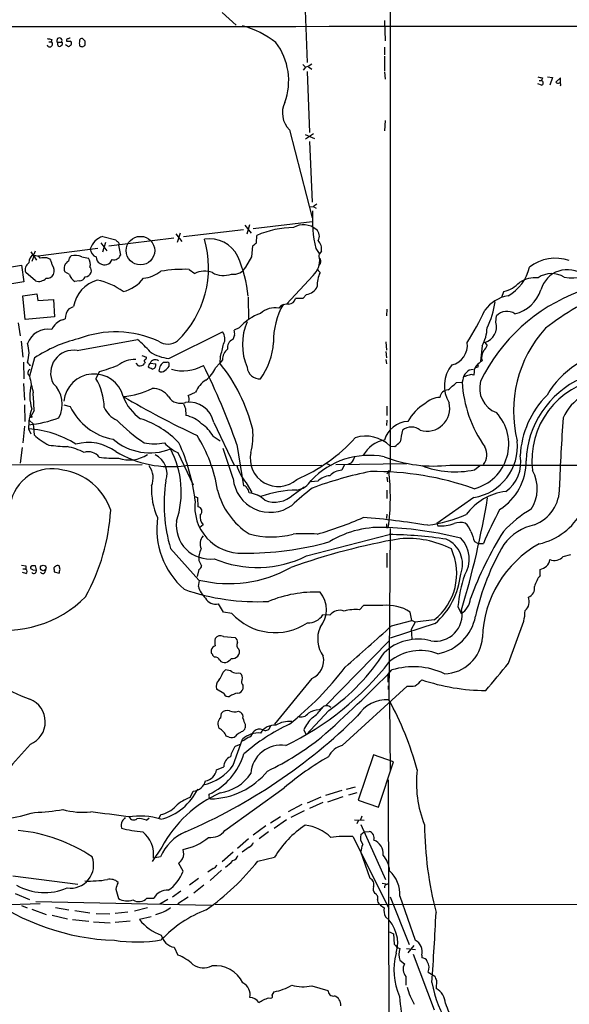
# Model space of a CAD drawing. Extents: x 6 to 1017, y 9 to 817.
# Drawn here: x 440 to 541, y 397 to 577 of the extents above; entities that cross this region are included whole.
import ezdxf

# ---------------------------------------------------------------- set-up
doc = ezdxf.new("R2010")
doc.units = 0
doc.header["$MEASUREMENT"] = 0
doc.layers.add('MAIN', color=5, linetype='CONTINUOUS')

msp = doc.modelspace()

# ---------------------------------------------------------------- linework, layer by layer
at = {"layer": 'MAIN'}
for p, q in [((492.4213, 580.0513), (492.8447, 568.96)), ((477.3507, 578.104), (479.8907, 575.818)), ((506.984, 576.6646), (507.0687, 572.9393)), ((445.77, 572.77), (446.1933, 572.77)), ((446.278, 573.1933), (446.1933, 572.77)), ((447.294, 572.6853), (447.3787, 572.008)), ((447.294, 572.6853), (448.056, 572.6853)), ((449.326, 571.8386), (448.818, 572.1773)), ((452.374, 572.8546), (451.866, 573.3626)), ((451.866, 571.8386), (452.2893, 572.0926)), ((506.984, 571.754), (506.984, 570.3993)), ((506.984, 570.1453), (506.984, 567.436)), ((492.0827, 568.6213), (492.5907, 568.1133)), ((493.0987, 568.198), (493.6913, 567.7746)), ((492.5907, 568.1133), (492.1673, 567.6053)), ((492.8447, 567.3513), (493.268, 556.1753)), ((506.984, 567.2666), (507.0687, 565.912)), ((535.6013, 564.8113), (534.924, 565.0653)), ((535.178, 565.658), (535.6013, 565.658)), ((535.7707, 566.166), (535.6013, 565.658)), ((536.702, 566.3353), (537.6333, 566.2506)), ((537.6333, 566.2506), (537.1253, 564.8113)), ((539.0727, 566.166), (538.226, 565.404)), ((539.0727, 565.3193), (539.0727, 566.166)), ((507.0687, 558.3766), (506.984, 556.514)), ((489.6273, 556.6833), (493.776, 540.5966)), ((492.506, 555.8366), (494.1993, 555.0746)), ((494.03, 555.9213), (492.5907, 554.99)), ((493.268, 554.5666), (493.776, 543.4753)), ((493.9453, 542.6286), (493.3527, 542.544)), ((494.1147, 542.6286), (494.538, 542.3746)), ((483.0233, 538.6493), (493.776, 539.9193)), ((468.884, 537.718), (469.9847, 536.2786)), ((469.7307, 537.8026), (469.138, 536.1093)), ((481.2453, 538.3953), (470.3233, 537.1253)), ((481.4993, 539.242), (482.6847, 537.8026)), ((482.346, 539.3266), (481.838, 537.6333)), ((455.2527, 536.0246), (456.3533, 534.5853)), ((456.0993, 536.1093), (455.5067, 534.3313)), ((455.5913, 537.21), (457.962, 536.6173)), ((468.5453, 536.8713), (456.692, 535.432)), ((483.616, 536.0246), (483.7007, 537.3793)), ((442.468, 534.416), (443.484, 532.892)), ((443.0607, 533.9926), (443.3147, 534.5853)), ((443.8227, 533.654), (454.66, 535.0933)), ((458.47, 535.6013), (458.8087, 533.8233)), ((482.7693, 533.4846), (482.9387, 535.5166)), ((494.4533, 535.0086), (495.046, 534.0773)), ((495.4693, 534.5006), (495.046, 533.9926)), ((442.722, 532.7226), (443.0607, 533.654)), ((445.4313, 533.3153), (445.9393, 533.146)), ((451.7813, 533.4846), (452.9667, 533.2306)), ((481.6687, 531.622), (482.7693, 533.4846)), ((437.0493, 531.368), (440.7747, 531.9606)), ((440.7747, 531.9606), (441.198, 528.9126)), ((443.3147, 529.082), (441.5367, 530.606)), ((449.4953, 530.2673), (448.6487, 530.7753)), ((471.3393, 531.1986), (472.3553, 530.4366)), ((494.9613, 530.9446), (495.2153, 530.606)), ((441.198, 528.9126), (433.832, 527.7273)), ((451.2733, 529.082), (450.5113, 528.9973)), ((493.9453, 530.098), (489.1193, 524.8486)), ((528.4047, 526.1186), (528.7433, 527.1346)), ((441.0287, 526.3726), (443.5687, 526.7113)), ((441.452, 522.0546), (441.0287, 526.3726)), ((443.5687, 526.7113), (443.738, 525.526)), ((443.738, 525.526), (446.6167, 525.6953)), ((446.6167, 525.6953), (446.786, 522.5626)), ((482.092, 526.1186), (482.1767, 521.97)), ((492.0827, 525.8646), (490.728, 525.8646)), ((492.76, 526.6266), (492.0827, 525.8646)), ((449.4107, 524.002), (450.2573, 524.4253)), ((488.1033, 524.5946), (487.68, 524.0866)), ((507.4073, 523.9173), (507.3227, 522.732)), ((440.182, 521.462), (440.5207, 519.0913)), ((446.786, 522.5626), (441.452, 522.0546)), ((448.2253, 521.97), (448.7333, 522.1393)), ((527.304, 521.5466), (527.3887, 522.732)), ((467.614, 514.9426), (477.4353, 519.7686)), ((480.4833, 520.5306), (479.552, 520.1073)), ((440.69, 518.0753), (441.0287, 515.1966)), ((450.9347, 516.382), (461.9413, 518.414)), ((479.6367, 519.176), (479.298, 518.414)), ((507.238, 517.9906), (507.3227, 516.4666)), ((525.272, 517.8213), (525.6953, 517.3133)), ((507.238, 516.2126), (507.3227, 515.0273)), ((524.764, 517.2286), (524.51, 514.4346)), ((441.1133, 514.2653), (441.198, 511.2173)), ((442.1293, 513.9266), (441.8753, 514.2653)), ((443.1453, 515.0273), (442.214, 511.7253)), ((462.7033, 515.4506), (463.55, 515.1966)), ((463.296, 514.2653), (463.2113, 514.0113)), ((477.012, 515.2813), (476.9273, 514.096)), ((477.4353, 514.6886), (476.9273, 514.096)), ((507.238, 514.7733), (507.3227, 513.9266)), ((454.9987, 512.572), (454.3213, 511.302)), ((462.1107, 513.588), (461.6873, 514.096)), ((464.2273, 514.096), (465.2433, 513.9266)), ((467.2753, 514.1806), (466.598, 514.1806)), ((467.6987, 513.5033), (467.6987, 513.9266)), ((476.1653, 513.2493), (476.9273, 514.096)), ((523.3247, 512.572), (523.24, 511.8946)), ((524.002, 513.334), (523.5787, 513.2493)), ((520.1073, 510.54), (521.1233, 510.6246)), ((521.2927, 511.048), (521.1233, 510.6246)), ((441.1133, 510.3706), (441.2827, 507.3226)), ((471.17, 508.1693), (472.5247, 508.762)), ((441.2827, 506.476), (441.3673, 503.428)), ((443.0607, 505.46), (442.468, 504.3593)), ((448.4793, 506.476), (449.6647, 506.1373)), ((470.662, 505.7986), (470.7467, 504.5286)), ((507.4073, 506.222), (507.4073, 504.5286)), ((442.214, 503.5973), (442.8913, 503.0046)), ((507.4073, 503.682), (507.3227, 502.666)), ((441.2827, 502.5813), (441.0287, 499.5333)), ((442.0447, 502.0733), (442.468, 501.142)), ((442.8913, 503.0046), (443.0607, 500.9726)), ((475.8267, 503.2586), (479.552, 495.4693)), ((475.742, 500.7186), (477.012, 499.872)), ((440.8593, 498.6866), (440.5207, 495.808)), ((479.3827, 493.014), (477.52, 498.5173)), ((480.06, 499.1946), (481.2453, 491.6593)), ((508, 498.9406), (508.8467, 498.856)), ((469.3073, 497.7553), (472.1013, 491.8286)), ((311.658, 495.3), (462.788, 495.554)), ((470.7467, 495.3846), (495.554, 495.4693)), ((496.4007, 495.7233), (497.2473, 495.3846)), ((498.094, 495.554), (511.048, 495.7233)), ((499.618, 495.4693), (499.1947, 494.538)), ((500.9727, 495.8926), (500.2953, 495.554)), ((508, 494.4533), (507.4073, 493.8606)), ((518.922, 495.4693), (829.1407, 495.3846)), ((523.4093, 494.6226), (524.3407, 495.3846)), ((507.4073, 493.268), (507.492, 492.4213)), ((481.7533, 492.252), (482.7693, 490.474)), ((490.3047, 490.0506), (492.3367, 491.49)), ((494.792, 492.506), (493.6067, 492.4213)), ((507.4073, 490.8973), (507.4073, 489.3733)), ((472.3553, 489.712), (472.8633, 489.5426)), ((472.8633, 489.5426), (472.948, 487.8493)), ((483.7853, 490.0506), (484.378, 489.712)), ((523.24, 489.5426), (516.5513, 484.8013)), ((507.4073, 486.4946), (507.3227, 485.7326)), ((473.8793, 484.5473), (473.2867, 484.0393)), ((507.3227, 484.0393), (507.6613, 484.0393)), ((508, 483.87), (507.746, 452.628)), ((516.5513, 484.8013), (516.7207, 484.378)), ((492.76, 478.8746), (507.8307, 482.7693)), ((467.9527, 480.2293), (473.1173, 474.472)), ((523.4093, 481.4993), (524.0867, 481.1606)), ((524.0867, 481.1606), (525.018, 481.1606)), ((507.4073, 479.3826), (507.4073, 476.758)), ((539.5807, 478.79), (540.9353, 479.1286)), ((440.7747, 477.1813), (441.5367, 477.0966)), ((441.0287, 476.504), (441.452, 476.504)), ((441.5367, 477.0966), (441.5367, 476.4193)), ((443.484, 476.3346), (443.3147, 477.0966)), ((447.802, 476.4193), (447.6327, 477.0966)), ((473.1173, 478.028), (473.6253, 477.0966)), ((441.5367, 475.6573), (440.944, 475.8266)), ((442.8913, 476.25), (443.484, 476.3346)), ((445.008, 475.8266), (445.1773, 476.3346)), ((446.7013, 476.3346), (446.7013, 475.996)), ((446.7013, 475.996), (447.6327, 475.742)), ((473.1173, 476.4193), (472.7787, 475.1493)), ((535.3473, 475.3186), (535.3473, 476.4193)), ((473.0327, 473.2866), (473.202, 474.3873)), ((477.6047, 468.63), (476.6733, 470.154)), ((503.174, 469.8153), (502.412, 469.0533)), ((506.6453, 469.8153), (503.174, 469.8153)), ((520.3613, 469.646), (520.954, 468.376)), ((479.1287, 468.376), (477.6047, 468.63)), ((496.9933, 468.0373), (495.7233, 468.122)), ((511.9793, 467.106), (511.6407, 468.63)), ((516.2127, 466.5133), (508, 463.8886)), ((508.254, 466.09), (511.9793, 467.106)), ((512.572, 466.7673), (511.81, 465.4126)), ((512.572, 466.7673), (511.9793, 467.106)), ((516.0433, 467.1906), (512.572, 466.7673)), ((529.59, 459.3166), (532.384, 466.9366)), ((477.6047, 464.1426), (479.7213, 463.9733)), ((511.81, 465.4126), (511.9793, 463.7193)), ((507.746, 463.296), (496.2313, 451.5273)), ((475.4033, 461.0946), (475.4033, 461.772)), ((475.996, 460.4173), (475.6573, 460.6713)), ((477.52, 457.6233), (477.9433, 458.0466)), ((480.314, 457.5386), (480.6527, 457.454)), ((507.5767, 457.3693), (507.5767, 455.8453)), ((481.1607, 455.2526), (481.1607, 454.5753)), ((493.6913, 456.5226), (486.918, 448.1406)), ((499.2793, 444.246), (511.1327, 455.0833)), ((507.6613, 455.168), (507.6613, 454.4906)), ((477.6893, 453.7286), (476.3347, 454.5753)), ((507.9153, 452.12), (508, 439.7586)), ((477.0967, 449.326), (477.266, 450.1726)), ((480.314, 450.5113), (480.7373, 450.342)), ((496.824, 450.6806), (492.6753, 446.1933)), ((495.046, 450.7653), (495.6387, 451.1886)), ((481.584, 448.1406), (481.584, 447.4633)), ((486.0713, 447.548), (486.3253, 447.9713)), ((478.6207, 445.77), (478.1127, 445.9393)), ((480.06, 446.278), (479.806, 445.9393)), ((482.9387, 446.6166), (483.1927, 446.8706)), ((492.252, 447.1246), (492.6753, 446.1933)), ((479.3827, 440.69), (481.076, 445.4313)), ((479.806, 444.1613), (480.822, 444.5846)), ((504.952, 442.5526), (502.158, 434.2553)), ((508.5927, 441.2826), (504.952, 442.5526)), ((505.8833, 432.9853), (508.5927, 441.2826)), ((476.3347, 439.8433), (477.6893, 440.3513)), ((507.6613, 437.9806), (507.8307, 372.5333)), ((471.5087, 434.7633), (472.1013, 435.9486)), ((474.98, 435.0173), (474.98, 435.356)), ((477.8587, 428.752), (488.696, 436.5413)), ((499.1947, 436.0333), (496.2313, 435.102)), ((501.65, 436.626), (499.9567, 436.2026)), ((501.904, 435.61), (500.38, 435.1866)), ((491.9133, 433.4933), (489.3733, 432.1386)), ((495.3847, 434.848), (492.8447, 433.7473)), ((495.7233, 433.832), (493.268, 432.7313)), ((496.6547, 434.0013), (499.4487, 434.9326)), ((502.158, 434.2553), (505.8833, 432.9853)), ((465.836, 430.8686), (466.1747, 431.6306)), ((492.3367, 432.308), (489.8813, 431.1226)), ((463.55, 430.6146), (464.058, 431.038)), ((488.0187, 431.2073), (486.156, 430.1066)), ((489.1193, 430.6993), (486.8333, 429.0906)), ((501.4807, 430.6993), (503.2587, 430.6146)), ((502.158, 430.53), (501.904, 429.9373)), ((502.8353, 431.3766), (502.5813, 430.6993)), ((502.666, 429.8526), (507.1533, 419.7773)), ((485.3093, 429.5986), (483.0233, 427.9053)), ((485.8173, 428.498), (484.124, 427.228)), ((502.666, 427.99), (503.2587, 428.498)), ((503.2587, 428.498), (504.19, 428.5826)), ((482.1767, 427.228), (480.1447, 425.45)), ((501.2267, 427.6513), (507.746, 414.528)), ((466.344, 425.704), (464.566, 423.0793)), ((479.3827, 424.7726), (477.3507, 422.9946)), ((482.2613, 425.704), (480.9913, 424.7726)), ((504.3593, 419.9466), (502.666, 424.8573)), ((466.09, 423.926), (464.82, 423.672)), ((470.2387, 421.3013), (469.4767, 422.7406)), ((483.87, 423.164), (486.918, 423.8413)), ((475.742, 421.8093), (474.726, 421.132)), ((477.266, 421.4706), (475.1493, 419.608)), ((439.166, 420.4546), (451.0193, 418.9306)), ((473.0327, 419.9466), (471.424, 418.7613)), ((506.5607, 419.1), (507.5767, 418.9306)), ((439.5893, 417.2373), (442.214, 416.1366)), ((457.962, 417.9993), (458.47, 416.306)), ((469.8153, 417.6606), (468.2913, 416.56)), ((474.0487, 418.7613), (472.186, 417.322)), ((444.1613, 415.3746), (436.88, 415.1206)), ((443.3993, 415.798), (475.4033, 415.1206)), ((463.6347, 416.3906), (464.9047, 416.3906)), ((467.4447, 416.1366), (466.0053, 415.29)), ((471.17, 416.56), (469.3073, 415.3746)), ((508, 416.6446), (511.4713, 407.924)), ((509.778, 416.7293), (512.572, 408.686)), ((440.7747, 415.036), (441.7907, 414.6126)), ((442.6373, 414.3586), (445.262, 413.4273)), ((446.9553, 414.6973), (449.4107, 414.274)), ((450.5113, 414.1046), (453.2207, 413.6813)), ((454.406, 413.5966), (456.8613, 413.512)), ((460.1633, 413.8506), (457.8773, 413.5966)), ((463.7193, 414.6126), (461.3487, 414.02)), ((476.0807, 415.29), (829.056, 415.1206)), ((446.3627, 413.258), (449.1567, 412.5806)), ((450.088, 412.496), (453.0513, 412.1573)), ((453.898, 412.0726), (456.946, 411.9033)), ((457.8773, 411.988), (460.5867, 412.242)), ((464.3967, 413.004), (462.28, 412.496)), ((507.9153, 410.21), (508.5927, 409.8713)), ((508.5927, 409.8713), (508.762, 408.0086)), ((468.63, 407.416), (469.3073, 405.9766)), ((510.9633, 407.162), (512.6567, 406.9926)), ((512.318, 407.7546), (511.2173, 406.4)), ((509.778, 405.0453), (510.6247, 404.368)), ((512.2333, 406.146), (516.0433, 395.986)), ((513.7573, 405.9766), (513.7573, 405.4686)), ((514.9427, 402.844), (516.128, 402.1666)), ((510.8787, 402.082), (510.8787, 400.4733)), ((516.4667, 401.32), (516.382, 399.8806)), ((486.4947, 398.6953), (486.8333, 399.288)), ((493.6913, 400.3886), (496.6547, 399.542)), ((485.902, 398.1873), (486.2407, 398.1026))]:
    msp.add_line(p, q, dxfattribs=at)
for centre, radius in [((462.4639, 534.6254), 2.6048), ((442.5526, 504.2747), 0.1197), ((444.7228, 476.6883), 0.5085)]:
    msp.add_circle(centre, radius, dxfattribs=at)
for centre, radius, start, end in [((27410.8227, 527.0842), 26902.8425, 179.84031139, 180.06949463), ((405.7651, 97794.1501), 97218.6112, 269.885408484, 270.114591492), ((476.5903, 559.0572), 17.1871, 51.998854, 74.871044), ((488.1758, 784.9335), 215.8456, 258.578058, 258.807262), ((445.9192, 572.3362), 0.5131, 198.039471, 57.712928), ((447.675, 572.9816), 0.4827, 322.12814, 217.87186), ((447.6366, 572.3196), 0.4045, 230.386678, 325.854122), ((447.9513, 572.3979), 0.306, 273.748053, 69.983286), ((449.2836, 572.9816), 0.3224, 113.17759, 203.200924), ((449.326, 742.2045), 169.3502, 269.885409, 270.114592), ((491.7332, 446.3703), 133.8593, 108.316987, 108.546184), ((534.2626, 444.9965), 152.6537, 123.578078, 123.807241), ((449.4106, 572.4313), 0.4937, 329.040224, 59.024302), ((453.4969, 572.516), 2.1984, 166.639496, 193.360504), ((451.7982, 572.914), 0.4537, 81.405541, 165.969882), ((493.962, 698.9232), 133.8752, 251.443679, 251.672862), ((450.8091, 572.6428), 1.5791, 339.609571, 7.70781), ((478.0243, 565.6738), 11.4744, 339.623725, 37.133649), ((491.5412, 571.3803), 3.4314, 287.809238, 308.798798), ((577.6781, 777.9543), 215.8947, 258.578089, 258.807241), ((535.5061, 565.2347), 0.4339, 282.672011, 77.325092), ((538.6917, 565.8275), 0.6295, 222.282873, 289.640967), ((538.8611, 564.9383), 0.2993, 314.986465, 81.894264), ((492.7882, 559.7884), 4.4309, 154.748359, 224.489783), ((621.2839, 373.5327), 211.6803, 126.752594, 126.981777), ((517.13, 540.4227), 23.3141, 176.449251, 193.428086), ((490.2316, 523.2905), 15.5289, 89.418137, 114.870204), ((492.2303, 535.79), 3.5442, 49.374333, 121.294231), ((493.457, 537.2556), 1.6333, 330.366505, 48.559314), ((541.1962, 537.5816), 7.9549, 259.525337, 1.59198), ((456.6072, 533.9081), 3.4546, 107.101632, 162.898368), ((458.6814, 536.9134), 0.778, 202.371723, 247.628278), ((458.1584, 535.8592), 0.4044, 320.386678, 55.873798), ((456.3925, 531.4792), 18.4936, 313.92868, 16.404157), ((475.0642, 531.016), 5.7617, 26.304891, 99.297859), ((356.2834, 705.0876), 211.6504, 306.756644, 306.985837), ((493.2261, 534.8818), 2.2754, 350.35553, 43.497061), ((443.7532, 532.5177), 1.6294, 115.151152, 184.706698), ((454.8955, 534.9995), 1.592, 182.718265, 252.093129), ((495.7939, 533.6963), 0.8045, 158.38772, 232.124392), ((442.8491, 531.1563), 1.4231, 120.383078, 202.748701), ((443.3463, 532.7542), 0.944, 30.307989, 107.60964), ((445.0926, 528.8301), 4.498, 85.681504, 101.949474), ((443.2128, 531.4654), 3.2028, 10.43141, 31.649458), ((450.1309, 531.3512), 1.5902, 120.40946, 201.233342), ((450.6044, 532.6296), 1.2818, 126.944995, 175.839223), ((450.5535, 530.6483), 3.0906, 66.592797, 103.462059), ((451.7534, 532.2147), 1.5825, 338.004286, 39.939547), ((455.5124, 533.3307), 1.1171, 172.080983, 247.410909), ((455.93, 533.4635), 1.4395, 233.972334, 340.230783), ((457.6031, 534.1984), 1.2626, 255.393635, 342.717442), ((459.1345, 524.2939), 23.0439, 4.964281, 23.73513), ((491.3458, 532.8828), 3.8095, 313.028951, 6.518905), ((494.5166, 532.6697), 0.8758, 314.52351, 26.5592), ((538.1469, 525.4188), 7.8111, 71.067029, 127.424448), ((444.7111, 530.9022), 2.0086, 341.57317, 34.687757), ((452.2546, 531.1925), 1.3537, 275.059935, 334.326485), ((452.5009, 530.9023), 1.0179, 343.076467, 44.99602), ((462.4555, 535.5355), 5.9744, 275.633775, 308.501046), ((470.513, 504.2459), 26.9654, 88.24401, 99.258218), ((474.1588, 526.8214), 4.0401, 69.514665, 116.513044), ((477.5873, 534.2914), 4.2001, 241.337064, 290.293241), ((479.4878, 532.7819), 2.4701, 259.64951, 331.99396), ((494.7497, 530.9447), 0.2116, 359.972923, 126.875312), ((499.8303, 528.3622), 5.1316, 154.07111, 183.309025), ((525.7096, 533.2583), 7.8626, 298.865482, 347.988203), ((537.4435, 526.1278), 4.3021, 57.578859, 124.46874), ((540.3259, 526.1692), 4.9829, 52.042723, 164.828082), ((443.8814, 530.8961), 1.9005, 252.65191, 316.588358), ((445.4313, 530.9448), 1.3653, 262.877066, 330.250434), ((451.8122, 531.0794), 2.4551, 199.316149, 238.00278), ((456.3238, 523.3421), 6.1624, 106.483198, 169.876276), ((451.1541, 530.4301), 1.3534, 275.052994, 334.338079), ((452.1914, 517.5427), 11.9488, 53.393354, 78.491738), ((457.6147, 533.7705), 6.8507, 284.385341, 322.393928), ((527.1959, 533.0587), 6.1229, 284.638826, 316.293052), ((534.6667, 523.8452), 5.8394, 86.642412, 121.426682), ((492.3519, 529.2156), 2.621, 278.957739, 333.984386), ((553.9663, 496.4663), 32.756, 110.566507, 154.061467), ((529.1802, 529.5429), 6.666, 283.844663, 341.912152), ((564.8168, 484.5039), 45.8414, 111.571426, 128.366836), ((489.3829, 526.2345), 1.395, 276.577394, 344.623848), ((530.5654, 519.9365), 6.5229, 99.353295, 144.244316), ((512.3866, 527.1601), 14.8685, 333.520599, 352.704492), ((451.3821, 522.2306), 2.6504, 138.058744, 181.974115), ((486.9098, 520.4979), 3.6704, 77.887036, 133.613477), ((499.8323, 518.2496), 13.0906, 149.728188, 181.874944), ((489.5258, 520.7388), 4.1098, 89.764394, 110.250265), ((480.1773, 544.391), 49.595, 327.606346, 335.403115), ((529.2883, 520.8377), 2.6827, 56.338365, 135.080041), ((449.1985, 518.9488), 3.1741, 107.854978, 156.94149), ((487.3171, 514.5921), 9.0535, 108.943476, 139.009704), ((491.5578, 517.4826), 10.4903, 156.704162, 203.295337), ((524.3119, 520.7618), 3.0933, 288.082331, 14.697084), ((445.5174, 516.4246), 3.8434, 78.585987, 161.37601), ((457.9269, 500.9582), 18.8206, 65.434379, 111.25514), ((475.9312, 518.5457), 1.9385, 329.687609, 39.11264), ((477.2629, 519.4296), 2.3873, 353.902053, 16.491663), ((518.7537, 520.7061), 6.9438, 329.946751, 358.551736), ((552.7205, 505.4047), 22.2216, 137.399841, 194.417085), ((456.7186, 494.7668), 24.3869, 103.31061, 123.819675), ((447.681, 501.8677), 21.8434, 40.756152, 49.243848), ((467.427, 520.5751), 3.0095, 236.164724, 306.63192), ((479.9062, 516.9625), 1.5738, 112.734406, 191.973974), ((473.3195, 518.9146), 13.4736, 325.160045, 355.345692), ((518.4321, 517.3194), 3.6572, 283.095016, 7.887938), ((436.414, 515.9587), 5.7178, 342.772764, 17.226279), ((450.2329, 512.278), 4.1635, 80.29606, 207.266042), ((468.3414, 522.4515), 7.544, 236.951775, 264.466924), ((464.2589, 519.8077), 13.5325, 340.45893, 350.470439), ((479.6193, 514.8405), 2.1893, 124.900898, 183.978588), ((527.0047, 515.074), 2.3083, 145.483807, 193.904405), ((523.2262, 518.2302), 2.6338, 315.435321, 339.627527), ((551.4669, 499.3121), 17.334, 98.252996, 148.945147), ((461.6875, 509.0157), 5.7582, 90.843812, 126.027081), ((463.3746, 514.5011), 0.2486, 131.053693, 251.565051), ((463.1013, 515.1289), 0.4538, 284.027058, 8.580088), ((465.1586, 513.6981), 1.0127, 54.180183, 156.865296), ((467.4447, 513.983), 0.2602, 347.480746, 130.60607), ((735.9206, 260.1085), 330.6236, 129.692091, 129.921285), ((442.671, 512.3326), 0.76, 119.326958, 233.038133), ((442.341, 513.9266), 0.2116, 180, 306.875312), ((447.7141, 539.9308), 28.312, 284.909751, 291.957967), ((462.3436, 514.6249), 1.0627, 257.340787, 324.733698), ((464.8548, 513.3609), 0.9665, 130.484912, 181.594926), ((379.5574, 343.8497), 189.3058, 63.316973, 63.54617), ((464.52, 513.7407), 0.7468, 273.531349, 14.41398), ((468.247, 512.5936), 2.4118, 153.424325, 178.503188), ((466.3401, 513.2994), 0.8169, 231.895561, 316.909648), ((593.3439, 386.9267), 179.6053, 134.885409, 135.114591), ((465.623, 514.817), 2.4565, 302.329512, 327.670488), ((470.2845, 519.8764), 7.2129, 252.553808, 300.672359), ((350.85, 453.3128), 137.1144, 19.549686, 26.11759), ((470.7034, 515.663), 5.9715, 308.091426, 336.158607), ((452.6053, 494.4739), 31.2504, 13.914136, 38.89532), ((484.2407, 513.5404), 2.3272, 185.088327, 273.382364), ((523.8486, 509.9317), 5.9737, 140.177113, 211.453618), ((523.0948, 511.383), 1.5288, 87.732008, 142.294301), ((525.0249, 512.5498), 1.7003, 138.674281, 179.251915), ((522.8582, 513.7998), 1.235, 337.841929, 5.892934), ((1204.5467, 679.525), 780.5818, 192.4136199, 192.6428045), ((453.9757, 506.5823), 5.526, 14.86563, 174.069036), ((445.305, 505.8412), 10.5411, 0.689236, 31.201556), ((476.6895, 507.1267), 4.4743, 120.966392, 158.56265), ((544.223, 512.0569), 23.1441, 183.54809, 215.032379), ((522.8203, 511.1085), 1.5288, 127.705699, 182.267992), ((523.0377, 508.6721), 3.2863, 101.308223, 118.651229), ((522.8166, 510.8789), 1.1004, 67.370923, 112.624271), ((529.0796, 509.4804), 4.7547, 163.96191, 249.167796), ((549.9262, 495.6899), 17.1275, 114.282824, 178.188575), ((548.8244, 496.4207), 14.9616, 98.519063, 187.556077), ((449.9489, 508.0566), 7.6777, 164.436342, 197.765198), ((443.1257, 506.6032), 5.079, 330.540422, 47.881645), ((458.4119, 521.5919), 13.622, 273.808507, 296.857742), ((464.7741, 506.0454), 3.4003, 33.362453, 93.508749), ((518.6647, 507.5592), 1.6282, 92.865744, 170.404618), ((180.6813, 890.8501), 509.7507, 311.519657, 311.748848), ((547.3806, 500.7261), 8.5004, 84.355269, 156.575987), ((299.1963, 499.4982), 143.9879, 2.373003, 3.655034), ((535.947, 636.7534), 149.832, 239.240116, 245.064732), ((467.187, 510.8272), 8.3627, 199.759502, 235.491477), ((469.773, 509.3123), 2.5716, 212.905243, 290.224859), ((470.111, 507.5342), 1.2348, 337.848773, 30.95182), ((517.2941, 503.6048), 4.2323, 93.180281, 134.077159), ((548.8527, 496.2042), 17.1728, 135.437875, 176.8007), ((452.6886, 502.2094), 10.6448, 160.777802, 180.732582), ((459.3052, 510.7256), 10.6767, 205.451648, 260.015211), ((459.9688, 507.8055), 4.5144, 204.018546, 245.981454), ((682.1804, 590.9021), 227.997, 201.688003, 201.917172), ((471.3255, 502.3569), 4.5906, 11.327801, 98.310319), ((518.4374, 499.5316), 8.2044, 119.880876, 151.646033), ((514.6915, 505.8265), 4.1796, 253.484053, 13.674511), ((440.4206, 522.3206), 19.5601, 275.011547, 291.369733), ((479.4011, 524.2109), 29.5608, 223.984514, 236.595921), ((457.2619, 487.8463), 16.9052, 43.734999, 72.130418), ((469.5342, 498.7578), 5.8968, 46.069804, 78.134211), ((511.4594, 498.7863), 4.648, 92.985706, 164.335342), ((521.2261, 499.3029), 8.4174, 284.437085, 42.935197), ((765.9889, 485.6609), 227.1582, 175.34267, 178.550944), ((440.8835, 483.7407), 18.3693, 57.768271, 86.375686), ((469.7916, 497.3319), 6.8467, 29.646585, 55.948553), ((470.5959, 500.8459), 12.3956, 345.562075, 5.289382), ((520.8707, 498.6019), 11.0629, 163.092457, 174.289922), ((511.8946, 499.9385), 2.4749, 49.458719, 130.539522), ((450.883, 509.449), 11.5342, 227.298163, 243.685981), ((464.1561, 507.8998), 10.2001, 228.923775, 291.852103), ((450.4971, 486.8898), 26.3139, 8.760018, 32.138696), ((478.8655, 521.0853), 30.7302, 293.221457, 317.853899), ((503.5467, 494.3762), 6.377, 45.705861, 107.303213), ((507.9784, 494.5436), 5.5869, 100.252562, 151.057158), ((521.7321, 498.9352), 9.5128, 279.120513, 5.651501), ((449.7284, 528.9797), 30.1308, 262.451021, 268.751714), ((446.5578, 486.6919), 12.4212, 62.959656, 78.32197), ((452.923, 491.0861), 8.4945, 53.615077, 105.305817), ((464.9894, 509.6708), 10.3072, 259.588406, 280.411048), ((471.8252, 503.8166), 6.5635, 220.737546, 247.441712), ((452.8336, 490.5229), 17.0631, 341.909943, 27.61674), ((437.4815, 484.8682), 35.196, 6.659774, 24.624502), ((297.6801, 753.3088), 330.6623, 309.688777, 309.917933), ((522.6833, 497.357), 2.9498, 322.322456, 28.649368), ((452.9906, 495.5121), 2.3769, 35.981827, 109.307793), ((457.5811, 515.4988), 18.7805, 261.835598, 272.712874), ((467.9166, 514.5848), 19.4076, 239.141352, 278.384992), ((460.4351, 502.1897), 5.7938, 250.173619, 304.530475), ((463.4084, 493.8426), 3.9038, 341.294002, 63.361435), ((487.5803, 496.6472), 5.1021, 167.45621, 311.814928), ((504.2266, 482.6019), 14.6375, 79.479172, 136.512802), ((498.2944, 498.0444), 3.4356, 321.220906, 342.18525), ((515.9352, 520.0918), 24.803, 248.635064, 276.916397), ((522.5115, 496.0655), 10.2971, 302.086423, 0.922592), ((525.4953, 495.8753), 6.3434, 304.431859, 11.708676), ((446.32, 487.1395), 7.6616, 74.94526, 171.495082), ((446.6902, 483.7351), 10.9237, 18.806488, 81.472528), ((461.1114, 493.1124), 3.6699, 336.674307, 36.590746), ((487.4532, 497.357), 7.6518, 194.937784, 221.848571), ((499.4111, 491.1762), 3.3688, 93.683064, 135.865938), ((468.6336, 489.5641), 39.4168, 351.942689, 7.125233), ((519.8141, 510.5931), 16.3702, 248.285032, 282.686658), ((528.0728, 491.149), 6.7796, 326.691528, 29.168866), ((486.1131, 493.5921), 6.7551, 184.909306, 305.655208), ((490.4609, 494.4928), 3.6331, 278.246524, 329.982634), ((516.3575, 432.3939), 63.0263, 100.895845, 110.995022), ((497.2098, 490.1602), 3.3688, 93.684761, 135.865938), ((505.121, 439.9011), 54.3871, 70.44533, 90.713225), ((476.8035, 491.0312), 12.3382, 177.081985, 204.564517), ((494.244, 488.2398), 27.4846, 170.891773, 196.945063), ((489.3224, 494.1083), 13.2145, 194.063164, 237.700334), ((481.3771, 491.2172), 0.4613, 2.335786, 106.600508), ((481.288, 490.4318), 0.9743, 357.499718, 55.631406), ((491.2562, 470.3798), 20.5193, 90.765667, 109.585041), ((534.5959, 438.913), 66.3623, 127.95965, 132.163006), ((531.7281, 491.2358), 7.1772, 291.266254, 1.353249), ((481.7316, 485.5278), 4.8903, 45.815237, 83.781689), ((486.931, 493.5655), 4.872, 248.431821, 313.825737), ((360.4488, 517.1217), 167.6296, 343.3363, 350.501097), ((530.3823, 480.1989), 10.5251, 97.096657, 143.834106), ((419.6721, 489.4682), 37.424, 331.173685, 356.612089), ((480.8398, 487.8482), 8.4717, 172.527188, 272.170835), ((472.8745, 487.0458), 0.8069, 308.003279, 84.773426), ((620.1801, 439.3364), 103.9475, 152.495481, 156.274281), ((544.9241, 468.2372), 22.2109, 120.238463, 137.080994), ((480.2806, 483.8582), 14.84, 172.083935, 228.297012), ((475.6546, 486.0321), 2.3144, 170.60239, 219.907954), ((477.3206, 543.7168), 63.2975, 285.943071, 294.023065), ((492.7187, 352.2798), 134.024, 80.491784, 85.562093), ((510.9433, 512.2419), 28.0538, 278.021386, 292.956777), ((532.6115, 492.5311), 11.7391, 282.628493, 331.904229), ((475.0949, 484.4082), 6.0965, 172.30425, 277.69575), ((506.2679, 466.2187), 17.875, 85.529116, 121.255766), ((676.6726, 484.3779), 169.3502, 179.885409, 180.114558), ((505.1331, 421.1246), 62.9655, 75.527347, 87.698832), ((517.2291, 491.4026), 7.043, 265.86048, 290.399226), ((520.8671, 480.835), 4.139, 78.164742, 106.609215), ((519.3029, 482.1766), 3.6282, 19.069673, 48.310462), ((536.4105, 475.1115), 9.6622, 102.426669, 142.516228), ((475.488, 481.076), 2.1586, 138.181079, 205.561943), ((486.4345, 497.3032), 14.9585, 253.800376, 284.99463), ((529.7948, 365.8042), 117.9145, 99.773684, 109.785221), ((492.506, 454.2573), 28.6813, 85.5982, 94.4018), ((507.2912, 411.6673), 71.104, 81.138361, 89.565266), ((511.1993, 464.5386), 17.5264, 62.927046, 94.651491), ((516.2252, 477.3705), 4.98, 338.836767, 66.075944), ((517.0805, 478.2925), 5.3657, 326.341621, 45.080791), ((588.4666, 446.4664), 70.2728, 148.32949, 159.492308), ((988.7593, 651.7606), 495.5195, 199.867282, 200.096458), ((476.5886, 478.4343), 3.495, 150.701454, 186.675838), ((481.962, 533.6599), 54.2832, 269.154199, 286.075577), ((509.3343, 475.6689), 10.8116, 308.355072, 24.454569), ((568.3356, 457.8321), 45.8683, 149.674841, 167.361542), ((545.026, 463.4576), 20.1839, 119.203492, 178.535929), ((483.7855, 496.8668), 20.1062, 246.944046, 296.509997), ((537.9326, 480.2351), 2.1919, 248.388385, 318.754813), ((442.8489, 476.7157), 0.4357, 119.053327, 209.06482), ((442.4253, 475.9531), 0.5526, 32.502209, 85.567893), ((442.976, 307.7467), 169.3502, 89.885409, 90.114591), ((447.0259, 476.5463), 0.3875, 100.497939, 213.11188), ((447.421, 476.5039), 0.6294, 70.344339, 137.723862), ((472.8152, 477.1751), 0.8139, 291.787031, 354.465227), ((478.5983, 496.8891), 23.0774, 256.260682, 299.269587), ((535.051, 478.4936), 2.0954, 278.129329, 351.870671), ((441.4097, 476.0383), 0.4016, 288.434949, 71.565051), ((442.9918, 476.1953), 0.5115, 226.124856, 15.802311), ((444.6528, 476.1008), 0.4488, 204.977557, 322.333315), ((278.3629, 518.413), 174.5654, 345.851179, 346.080322), ((507.1137, 476.9167), 13.8211, 311.173524, 354.419178), ((547.5862, 466.917), 27.3613, 162.117793, 174.275842), ((539.8624, 471.791), 5.7297, 141.999864, 164.869157), ((477.3358, 474.4292), 4.4522, 194.870571, 227.057913), ((532.622, 472.968), 1.7387, 290.492408, 10.55832), ((437.6841, 486.1565), 20.8647, 259.124088, 315.081748), ((483.7296, 510.9974), 40.474, 250.783415, 272.956702), ((476.123, 472.1435), 2.0642, 208.137959, 285.461559), ((494.4965, 449.3332), 22.9486, 88.205083, 112.222292), ((491.442, 469.0533), 4.9587, 319.547469, 40.452531), ((519.2531, 471.3228), 3.4025, 299.993645, 355.997406), ((531.1615, 470.5396), 2.2183, 311.727272, 21.130414), ((507.4795, 462.212), 7.6489, 57.042078, 96.261193), ((487.0063, 475.4942), 10.6173, 222.10097, 303.908289), ((493.128, 469.7282), 3.0521, 266.267218, 328.247133), ((498.8137, 466.6682), 2.2778, 69.322955, 143.053634), ((501.6925, 461.4734), 7.614, 84.577611, 105.810711), ((516.2917, 468.1408), 4.8339, 259.98076, 10.88105), ((515.124, 469.4647), 8.6042, 280.694555, 349.305445), ((519.4684, 469.6114), 13.1897, 348.299541, 356.838579), ((500.1506, 463.7351), 5.3639, 156.941108, 215.943106), ((-107.5671, 1149.4962), 919.9346, 311.3162538, 312.0221887), ((477.0393, 463.0886), 1.1961, 61.789439, 143.266142), ((479.312, 463.2253), 0.8527, 347.585625, 61.312851), ((517.7574, 464.477), 7.1093, 271.197703, 355.937065), ((476.3769, 461.4756), 1.0177, 106.919786, 163.067804), ((479.466, 463.1266), 3.4524, 168.684535, 191.313838), ((481.0117, 462.6079), 0.9696, 153.403237, 230.788338), ((513.145, 454.6272), 9.052, 75.243132, 133.628509), ((475.1071, 460.629), 0.5518, 4.396316, 57.536771), ((476.0447, 459.4658), 0.9527, 22.123029, 92.929976), ((479.2979, 461.3487), 1.2123, 257.910525, 24.768209), ((492.3925, 459.7823), 3.5089, 291.724393, 13.250898), ((475.3519, 481.3706), 37.4557, 304.978361, 327.379515), ((513.5568, 452.7121), 8.8806, 69.128689, 129.439209), ((477.8227, 460.5101), 1.1276, 217.436933, 280.489812), ((477.3925, 461.307), 2.0089, 288.442164, 325.296549), ((465.0088, 493.2727), 54.5601, 296.027637, 321.851155), ((453.2311, 493.8122), 58.4002, 308.551727, 322.862892), ((512.2527, 445.4237), 13.2158, 64.673971, 107.227167), ((434.2425, 534.2842), 121.2901, 318.75579, 321.823567), ((472.0493, 459.5982), 5.8162, 324.054758, 340.150628), ((478.0562, 456.1976), 1.8524, 54.622323, 93.494144), ((479.9332, 459.1053), 1.6123, 240.068675, 283.661322), ((480.0811, 456.6497), 0.9867, 337.280979, 54.59935), ((332.4152, 629.5812), 245.7096, 311.575392, 315.72369), ((450.6231, 476.9814), 25.6568, 235.802292, 251.067606), ((477.8336, 455.0409), 1.5695, 133.257415, 197.256247), ((481.7745, 455.8771), 0.8756, 153.440802, 225.495074), ((511.4711, 461.6037), 6.5292, 267.029092, 279.707142), ((509.7628, 459.3819), 5.0644, 303.68944, 322.067268), ((525.4739, 490.5432), 36.2219, 251.127264, 269.948433), ((478.4585, 453.997), 0.8147, 199.235614, 287.634284), ((480.801, 450.0876), 3.7693, 98.723858, 123.779023), ((480.1108, 454.9084), 1.1015, 276.175906, 342.397417), ((440.6638, 448.589), 4.4359, 292.807653, 68.372964), ((496.4007, 450.4299), 1.0753, 44.875665, 135.124335), ((507.4882, 446.2102), 6.423, 87.699692, 147.464427), ((460.7181, 426.1943), 53.9478, 14.655341, 29.339709), ((430.0274, 522.6904), 102.5835, 293.335367, 314.612996), ((478.2821, 449.3767), 1.2907, 70.85891, 141.928791), ((479.6311, 452.8598), 2.4458, 247.757481, 286.213446), ((480.0521, 449.4466), 1.1275, 349.508338, 52.575172), ((491.7441, 451.1281), 1.6577, 249.047108, 324.801841), ((495.1796, 446.8311), 3.9365, 91.944938, 121.91235), ((489.6281, 455.3368), 7.3031, 304.608569, 325.388603), ((477.9794, 448.2206), 1.4146, 128.608571, 216.528855), ((484.3079, 449.8199), 3.1999, 190.417271, 211.654071), ((504.4724, 416.3469), 35.0887, 115.02879, 131.264803), ((486.9733, 444.9255), 3.0523, 86.267463, 148.242344), ((489.6743, 443.7923), 4.8709, 85.568004, 120.912315), ((499.2165, 443.9314), 7.6616, 135.242717, 155.368702), ((475.6186, 445.0186), 2.6586, 20.261685, 62.584843), ((479.0441, 447.0396), 1.3383, 251.556928, 304.700569), ((607.459, 234.8976), 246.8039, 120.84815, 121.077377), ((480.6103, 447.7597), 1.0178, 286.930557, 343.069443), ((484.0428, 442.0343), 4.5102, 85.737798, 131.132625), ((482.0709, 446.6378), 0.8681, 271.392836, 358.600566), ((484.2022, 445.6983), 1.5471, 67.21575, 130.732652), ((485.267, 447.8443), 0.8572, 237.094097, 339.776461), ((555.2905, 340.4639), 153.5303, 137.341596, 142.185683), ((483.2349, 441.3251), 4.4499, 140.404294, 168.477197), ((312.234, 699.4313), 305.2799, 303.578079, 303.807262), ((488.0756, 438.8302), 5.4859, 80.828539, 176.490639), ((461.8377, 488.318), 54.2348, 296.041518, 308.324221), ((500.2111, 440.4778), 3.8817, 103.889466, 153.430988), ((469.8089, 446.2339), 12.0445, 295.425325, 343.047556), ((472.1631, 445.6235), 8.7443, 281.318671, 325.653326), ((479.5929, 440.4484), 1.9061, 112.135209, 182.920048), ((525.1622, 393.3747), 56.5079, 120.198027, 130.190393), ((473.9639, 440.1821), 2.3949, 278.132809, 351.867191), ((474.9311, 448.3446), 13.8386, 271.254192, 320.752483), ((475.8058, 443.674), 8.1537, 278.507138, 326.435443), ((534.0534, 437.5572), 21.2659, 173.828746, 201.486113), ((471.9503, 438.3593), 2.4154, 273.584177, 346.886614), ((463.5397, 440.8769), 10.4312, 284.631873, 334.41388), ((486.1483, 415.0736), 22.477, 113.983479, 151.774328), ((473.6918, 428.2559), 6.8638, 108.545553, 134.463449), ((475.3046, 434.8621), 0.3598, 154.446281, 258.683821), ((427.5508, 486.629), 56.7593, 275.236752, 285.946991), ((442.1789, 468.3872), 36.3461, 271.523609, 279.711478), ((451.9932, 446.0666), 13.9979, 254.744379, 275.726885), ((424.4247, 193.1242), 240.7631, 81.44315, 83.090224), ((465.0221, 436.8498), 5.345, 282.453232, 316.263667), ((460.6507, 429.5986), 1.7254, 150.612219, 194.201347), ((628.7662, 303.7541), 211.7103, 143.014201, 143.24333), ((462.3256, 418.5948), 12.7825, 72.474949, 99.354072), ((461.2217, 431.546), 0.8728, 202.833973, 309.089401), ((462.2377, 427.7787), 3.1248, 65.167872, 98.57093), ((582.3933, 430.6388), 68.1336, 180.732305, 194.33808), ((437.2139, 399.2835), 29.6176, 56.307089, 84.248502), ((464.3283, 448.4049), 19.96, 254.451704, 265.817954), ((459.6306, 424.3839), 5.238, 352.188723, 51.760265), ((474.337, 420.251), 9.0288, 114.018546, 155.981454), ((475.2828, 430.6702), 3.2117, 263.07015, 323.325985), ((502.2602, 414.7597), 17.8286, 123.168994, 149.377184), ((491.7545, 422.0674), 7.6529, 45.033882, 84.364574), ((504.5509, 427.4278), 1.967, 163.391991, 218.178495), ((503.8196, 427.3605), 1.277, 342.382331, 73.138739), ((468.3168, 435.3717), 10.2725, 280.783124, 309.821639), ((481.6689, 427.1432), 1.5563, 292.372926, 337.618864), ((500.2528, 402.1668), 25.5031, 87.811485, 96.959381), ((164.1309, 510.217), 349.1308, 345.848182, 346.077345), ((504.1053, 424.508), 2.636, 354.701863, 69.308616), ((467.912, 424.5482), 2.4392, 336.800484, 17.47299), ((449.6961, 422.4291), 4.2222, 261.499698, 20.764904), ((258.1434, 592.4865), 271.0635, 321.228076, 321.457262), ((449.2992, 450.2978), 43.9475, 304.945175, 321.872473), ((474.8842, 426.9263), 5.7452, 302.172197, 320.198004), ((478.9735, 424.5043), 1.297, 284.489474, 345.520185), ((502.6815, 420.9143), 5.255, 5.14991, 39.609153), ((463.4022, 423.8443), 7.2942, 304.45848, 339.596109), ((475.4456, 422.783), 1.0178, 286.930557, 343.069443), ((503.7664, 417.0255), 6.0189, 357.179237, 46.424459), ((453.0855, 440.5268), 21.0186, 267.829073, 279.177973), ((456.946, 417.7384), 2.1012, 46.766423, 103.990611), ((462.1119, 417.3217), 4.2048, 152.40748, 170.72652), ((504.0248, 418.9672), 1.035, 333.618152, 71.143136), ((507.5097, 418.3913), 0.5434, 82.918138, 194.708686), ((444.9641, 427.7086), 10.3091, 240.216239, 293.482765), ((467.3478, 415.0485), 2.7875, 86.266596, 151.218113), ((506.349, 418.1263), 1.448, 164.744881, 217.874984), ((504.9098, 416.433), 0.8571, 339.767877, 69.782734), ((459.2065, 451.0745), 42.415, 233.682793, 267.975347), ((460.0479, 418.9227), 3.0556, 238.909543, 290.034371), ((462.1504, 417.829), 2.0669, 239.285827, 315.899737), ((506.6995, 416.0398), 0.9902, 174.39016, 229.217958), ((464.1243, 419.3397), 6.0174, 280.717219, 309.511026), ((482.6774, 393.1495), 22.6621, 111.227688, 136.424983), ((675.8259, 626.6011), 271.0633, 231.220639, 231.449822), ((509.7085, 414.2318), 2.8349, 172.280347, 205.664766), ((1.3718, 438.0468), 515.5823, 355.877418, 357.300718), ((469.0811, 417.7076), 8.5683, 217.462506, 250.771839), ((503.0432, 408.1795), 6.3379, 342.894214, 49.571576), ((461.7235, 435.0194), 26.6378, 261.329929, 279.803911), ((469.1417, 410.3443), 2.9727, 194.155915, 260.088041), ((511.5089, 406.6069), 2.3351, 344.34008, 62.918112), ((510.4051, 408.9476), 1.8925, 209.747134, 250.648803), ((512.8245, 406.1036), 3.2251, 160.842003, 199.156319), ((466.5349, 398.5262), 7.9495, 46.403196, 69.589049), ((520.8811, 403.2426), 12.1745, 165.381165, 203.226831), ((513.893, 404.5714), 0.9074, 14.025523, 98.600703), ((512.9792, 403.6542), 2.1241, 337.577463, 32.36651), ((473.9716, 407.1533), 3.4725, 235.739273, 295.892091), ((476.0657, 398.3729), 5.6858, 26.350537, 95.831518), ((512.2757, 403.3943), 1.9167, 149.469436, 223.209363), ((533.9645, 403.9354), 18.5808, 189.148069, 241.514706), ((727.9386, 486.4148), 227.9506, 201.690314, 201.919506), ((480.0006, 398.7157), 2.4703, 349.652625, 61.989865), ((484.8063, 409.7496), 10.6562, 280.96554, 299.481852), ((492.0474, 408.0129), 7.7995, 255.166962, 282.167459), ((497.6837, 399.543), 1.029, 180.055681, 278.737272), ((521.6138, 402.5601), 10.7581, 193.029825, 211.107339), ((514.8435, 397.0353), 3.2346, 2.409688, 61.599189), ((482.363, 396.3003), 1.9729, 31.823448, 88.033473), ((357.4869, 609.2292), 246.8042, 300.848146, 301.077373), ((400.7215, 652.0104), 267.7347, 288.322049, 288.551239), ((486.1701, 398.4836), 0.3875, 280.497939, 33.11188), ((497.2715, 396.8629), 1.7576, 356.251631, 71.127955), ((550.1917, 401.7689), 40.6349, 184.697225, 200.911455), ((530.2165, 401.3369), 12.8359, 198.936902, 214.193201)]:
    msp.add_arc(centre, radius, start, end, dxfattribs=at)

doc.saveas('drawing.dxf')
